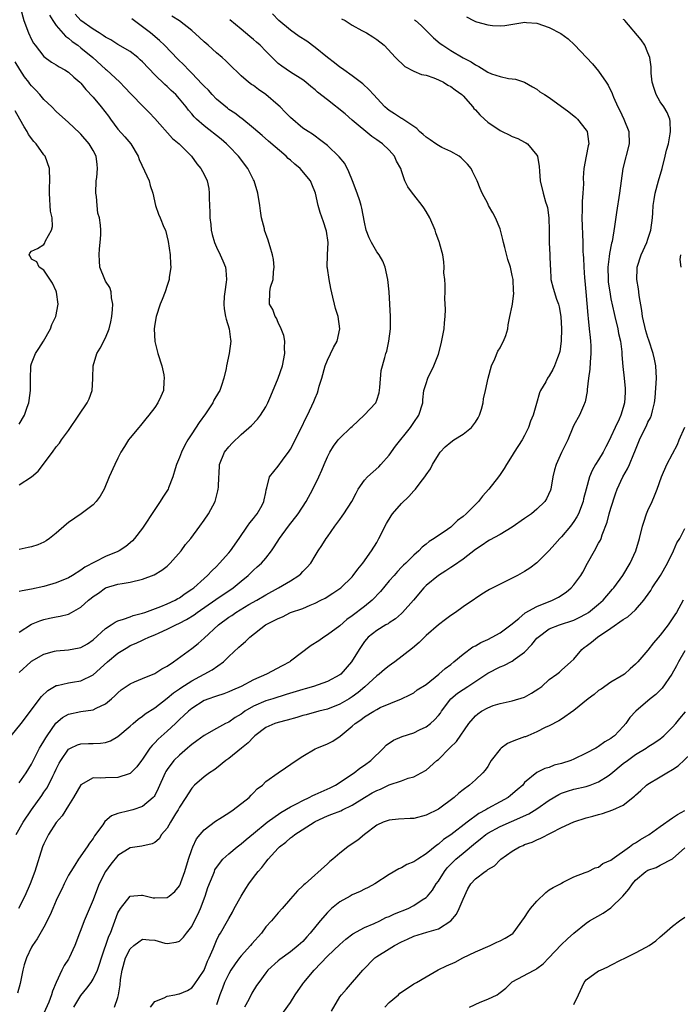
# Model space of a CAD drawing. Units: inches. Extents: x 2601000 to 2604000, y 1509000 to 1512000.
# Drawn here: x 2601397 to 2601504, y 1510135 to 1510295 of the extents above; entities that cross this region are included whole.
import ezdxf

# ---------------------------------------------------------------- set-up
doc = ezdxf.new("R2010")
doc.units = ezdxf.units.IN
doc.header["$MEASUREMENT"] = 0
doc.layers.add('LD26011509_2ft', color=254, linetype='Continuous')

msp = doc.modelspace()

# ---------------------------------------------------------------- linework, layer by layer
at = {"layer": 'LD26011509_2ft'}
for points, elevation in [([(2601396.5, 1510163), (2601397.67, 1510165), (2601399.02, 1510167), (2601400.67, 1510169.33), (2601401, 1510169.83), (2601401.49, 1510170.51), (2601401.76, 1510171), (2601402.45, 1510172.45), (2601402.74, 1510173), (2601403, 1510173.6), (2601403.46, 1510174.54), (2601403.73, 1510175), (2601405, 1510176.83), (2601405.3, 1510177), (2601406.45, 1510177.55), (2601407, 1510177.7), (2601408.25, 1510177.75), (2601409, 1510177.75), (2601410.21, 1510177.79), (2601411, 1510177.93), (2601411.83, 1510178.17), (2601413, 1510178.86), (2601415, 1510180.57), (2601415.48, 1510181), (2601416.31, 1510181.69), (2601417, 1510182.16), (2601417.45, 1510182.55), (2601419, 1510183.53), (2601421, 1510185.08), (2601422.05, 1510185.95), (2601423, 1510186.59), (2601423.23, 1510186.76), (2601425, 1510187.93), (2601428.28, 1510189.72), (2601430.12, 1510191), (2601431, 1510191.84), (2601432.65, 1510193.35), (2601433, 1510193.72), (2601433.72, 1510194.28), (2601434.43, 1510195), (2601436.98, 1510197), (2601439, 1510198.04), (2601439.7, 1510198.3), (2601441, 1510198.98), (2601443, 1510199.67), (2601444.19, 1510200.19), (2601445, 1510200.51), (2601445.95, 1510201), (2601446.66, 1510201.34), (2601447.89, 1510202.11), (2601449.17, 1510203), (2601451, 1510204.79), (2601451.2, 1510205), (2601451.96, 1510206.04), (2601452.76, 1510207), (2601454.14, 1510209), (2601455, 1510210.36), (2601455.36, 1510211), (2601456.59, 1510213.41), (2601457.33, 1510214.67), (2601457.57, 1510215), (2601459, 1510216.67), (2601460.19, 1510217.81), (2601461, 1510218.72), (2601461.15, 1510218.85), (2601461.27, 1510219), (2601462.04, 1510220.04), (2601462.78, 1510221), (2601463, 1510221.35), (2601463.71, 1510222.29), (2601464.03, 1510223), (2601465, 1510224.58), (2601465.27, 1510225), (2601466.12, 1510225.88), (2601467, 1510226.64), (2601467.52, 1510227), (2601469, 1510227.94), (2601470.35, 1510229), (2601471, 1510229.88), (2601471.45, 1510230.55), (2601471.66, 1510231), (2601471.99, 1510231.99), (2601472.29, 1510233), (2601472.33, 1510233.67), (2601472.66, 1510235), (2601473.08, 1510237), (2601473.63, 1510239), (2601474.16, 1510240.16), (2601474.64, 1510241.36), (2601475, 1510241.93), (2601475.35, 1510242.65), (2601475.58, 1510243), (2601475.92, 1510243.92), (2601476.26, 1510245), (2601476.35, 1510245.65), (2601476.62, 1510247), (2601477, 1510248.74), (2601477.04, 1510249), (2601477.23, 1510250.77), (2601477.19, 1510251.19), (2601477.11, 1510253), (2601477, 1510253.65), (2601476.68, 1510255), (2601476.26, 1510256.26), (2601475.8, 1510258.2), (2601475.58, 1510259), (2601475.48, 1510259.48), (2601475.07, 1510261), (2601475, 1510261.22), (2601474.27, 1510263), (2601473.84, 1510263.84), (2601473.16, 1510265), (2601473, 1510265.33), (2601472.12, 1510267), (2601471.78, 1510267.78), (2601471.32, 1510269), (2601470.53, 1510270.53), (2601470.33, 1510271), (2601469.71, 1510271.71), (2601469, 1510272.43), (2601468.72, 1510272.72), (2601468.37, 1510273), (2601467, 1510273.78), (2601465.56, 1510274.44), (2601465, 1510274.72), (2601464.59, 1510275), (2601463.68, 1510275.68), (2601463, 1510276.09), (2601462.53, 1510276.53), (2601461.96, 1510277), (2601461.5, 1510277.5), (2601461, 1510277.8), (2601459.23, 1510279), (2601459.1, 1510279.1), (2601459, 1510279.14), (2601457.9, 1510279.9), (2601457, 1510280.43), (2601456.68, 1510280.68), (2601456.33, 1510281), (2601454.46, 1510283), (2601453.79, 1510283.79), (2601452.73, 1510284.73), (2601451, 1510286.05), (2601449.64, 1510287), (2601449.28, 1510287.28), (2601449, 1510287.46), (2601448.15, 1510288.15), (2601447, 1510289), (2601445, 1510290.66), (2601443.67, 1510291.67), (2601442.42, 1510292.42), (2601441, 1510293.44), (2601439.13, 1510295), (2601438.09, 1510296.09)], 8302), ([(2601397.23, 1510297), (2601397.75, 1510295), (2601398.5, 1510293), (2601399, 1510291.92), (2601399.33, 1510291.33), (2601399.57, 1510291), (2601401, 1510289.19), (2601402.25, 1510288.25), (2601403, 1510287.81), (2601403.49, 1510287.49), (2601404.42, 1510287), (2601405, 1510286.63), (2601405.85, 1510285.85), (2601406.84, 1510285), (2601407, 1510284.85), (2601407.83, 1510283.83), (2601409, 1510282.57), (2601410.31, 1510281), (2601411.48, 1510279.48), (2601411.82, 1510279), (2601413, 1510277.41), (2601414.14, 1510276.14), (2601415.1, 1510275), (2601416.31, 1510273), (2601416.47, 1510272.47), (2601417.34, 1510270.66), (2601418.08, 1510269), (2601418.27, 1510268.27), (2601418.7, 1510267), (2601419.12, 1510265), (2601419.62, 1510263.62), (2601419.86, 1510263), (2601420.48, 1510261.52), (2601420.72, 1510261), (2601421.19, 1510259.19), (2601421.49, 1510257), (2601421.52, 1510255.52), (2601421.58, 1510255), (2601421.32, 1510253.32), (2601421.31, 1510253), (2601421, 1510252.01), (2601420.66, 1510251), (2601420.21, 1510249.79), (2601419.87, 1510249), (2601419.21, 1510247), (2601419, 1510245.79), (2601418.9, 1510245), (2601419, 1510242.94), (2601419.49, 1510241), (2601420.12, 1510239), (2601420.44, 1510237.56), (2601420.54, 1510237), (2601420.47, 1510236.47), (2601420.41, 1510235), (2601419.99, 1510234.01), (2601419.51, 1510233), (2601419, 1510232.26), (2601418.05, 1510231), (2601417.57, 1510230.43), (2601416.69, 1510229.31), (2601416.4, 1510229), (2601415, 1510227.35), (2601414.74, 1510227), (2601414.06, 1510225.94), (2601413.51, 1510225), (2601413, 1510224.04), (2601412.5, 1510223), (2601411.62, 1510221), (2601410.76, 1510219), (2601410.13, 1510217.87), (2601409.51, 1510217), (2601409, 1510216.47), (2601407.07, 1510215), (2601405, 1510213.59), (2601404.67, 1510213.33), (2601403, 1510211.84), (2601401.91, 1510211), (2601401.36, 1510210.64), (2601401, 1510210.42), (2601400.01, 1510209.99), (2601399, 1510209.64), (2601398.48, 1510209.52), (2601397, 1510209.24)], 8290), ([(2601397, 1510195.81), (2601399, 1510197.08), (2601400.35, 1510197.65), (2601401, 1510197.88), (2601401.94, 1510198.06), (2601403, 1510198.29), (2601403.62, 1510198.38), (2601405, 1510198.73), (2601405.51, 1510199), (2601407, 1510199.86), (2601408.26, 1510201), (2601408.68, 1510201.32), (2601409, 1510201.6), (2601409.85, 1510202.15), (2601411, 1510202.98), (2601413, 1510203.57), (2601413.71, 1510203.71), (2601415, 1510203.92), (2601417, 1510204.4), (2601418.91, 1510205.09), (2601420.16, 1510205.84), (2601421, 1510206.52), (2601421.51, 1510207), (2601423.26, 1510209), (2601423.99, 1510210.01), (2601424.83, 1510211), (2601426.31, 1510213), (2601427, 1510213.95), (2601427.71, 1510215), (2601428.78, 1510217), (2601429.25, 1510218.75), (2601429.3, 1510219), (2601429.32, 1510219.32), (2601429.38, 1510221), (2601429.43, 1510221.43), (2601429.5, 1510223), (2601430.33, 1510225), (2601431, 1510225.87), (2601431.53, 1510226.46), (2601433, 1510227.88), (2601434.69, 1510229.31), (2601435.65, 1510230.35), (2601436.13, 1510231), (2601437, 1510232.34), (2601437.33, 1510233), (2601437.84, 1510234.16), (2601439.01, 1510237), (2601439.72, 1510239), (2601440.12, 1510241), (2601440.06, 1510241.94), (2601440.07, 1510243), (2601439.91, 1510243.91), (2601439.5, 1510245), (2601439, 1510246.05), (2601438.72, 1510246.72), (2601438.53, 1510247), (2601438.16, 1510248.16), (2601437.63, 1510249), (2601437.64, 1510251), (2601437.79, 1510251.79), (2601438.22, 1510253), (2601438.27, 1510254.27), (2601438.37, 1510255), (2601438.24, 1510256.24), (2601438.11, 1510257), (2601437.7, 1510258.3), (2601437.52, 1510259), (2601437.37, 1510259.37), (2601436.82, 1510261), (2601436.77, 1510261.23), (2601436.32, 1510263), (2601436.13, 1510264.13), (2601436.04, 1510265), (2601435.72, 1510267), (2601435.1, 1510269), (2601435, 1510269.17), (2601434.1, 1510271), (2601432.6, 1510273), (2601431, 1510274.64), (2601430.62, 1510275), (2601429.75, 1510275.75), (2601427, 1510277.95), (2601425.77, 1510279), (2601425.37, 1510279.37), (2601425, 1510279.86), (2601424.47, 1510280.47), (2601424.08, 1510281), (2601423, 1510282.32), (2601422.41, 1510283), (2601421.66, 1510283.66), (2601421, 1510284.29), (2601420.62, 1510284.62), (2601419, 1510286.19), (2601417, 1510288.31), (2601416.65, 1510288.65), (2601416.24, 1510289), (2601415, 1510289.97), (2601413, 1510291.14), (2601411.86, 1510291.86), (2601411, 1510292.3), (2601410.61, 1510292.61), (2601409.96, 1510293), (2601409, 1510293.6), (2601407, 1510295), (2601406.06, 1510296.06)], 8294), ([(2601401.91, 1510295.91), (2601402.43, 1510295), (2601403, 1510294.19), (2601404.49, 1510292.49), (2601405, 1510292.15), (2601405.6, 1510291.6), (2601406.49, 1510291), (2601407, 1510290.61), (2601408.92, 1510289), (2601411, 1510287.13), (2601411.17, 1510287), (2601413.31, 1510285), (2601414.14, 1510284.14), (2601415.1, 1510283.1), (2601417.19, 1510281), (2601418.08, 1510280.08), (2601419, 1510279.15), (2601421.89, 1510275.89), (2601422.95, 1510275), (2601424.96, 1510273), (2601425.79, 1510271.79), (2601426.48, 1510271), (2601427, 1510270.02), (2601427.48, 1510269), (2601427.77, 1510267.77), (2601427.84, 1510267), (2601427.81, 1510266.18), (2601427.89, 1510265), (2601427.93, 1510263.93), (2601427.95, 1510263), (2601428.08, 1510261.92), (2601428.16, 1510261), (2601428.31, 1510260.31), (2601428.67, 1510259), (2601429, 1510258.24), (2601429.6, 1510257), (2601430.02, 1510256.02), (2601430.47, 1510255), (2601430.53, 1510254.53), (2601430.64, 1510253), (2601430.6, 1510252.6), (2601430.34, 1510251), (2601430.27, 1510250.27), (2601430.19, 1510249), (2601430.23, 1510248.23), (2601430.49, 1510247), (2601430.55, 1510246.55), (2601431.08, 1510245), (2601431.27, 1510243.27), (2601431.33, 1510243), (2601431.04, 1510241), (2601430.62, 1510239), (2601430.55, 1510238.55), (2601430.21, 1510237), (2601429.82, 1510235.82), (2601429.53, 1510235), (2601429.32, 1510234.68), (2601428.58, 1510233.42), (2601428.39, 1510233), (2601427.22, 1510231.22), (2601426.21, 1510229.79), (2601425, 1510227.99), (2601424.36, 1510227), (2601423.87, 1510226.13), (2601423.32, 1510225), (2601423, 1510224.12), (2601422.54, 1510223), (2601422.31, 1510222.31), (2601421.93, 1510221), (2601421.22, 1510219.22), (2601421.15, 1510219), (2601420.29, 1510217.71), (2601419.87, 1510217), (2601419, 1510215.72), (2601417, 1510212.68), (2601415.71, 1510211), (2601415.37, 1510210.63), (2601414.28, 1510209.72), (2601413.24, 1510209), (2601413, 1510208.89), (2601411, 1510208.08), (2601407.65, 1510206.35), (2601407, 1510205.87), (2601405.63, 1510205), (2601405, 1510204.63), (2601403, 1510203.79), (2601401, 1510203.24), (2601399, 1510202.8), (2601397.48, 1510202.52), (2601397, 1510202.38)], 8292), ([(2601395.72, 1510179), (2601397.34, 1510181), (2601400.63, 1510185.37), (2601401.63, 1510186.37), (2601403, 1510187.16), (2601403.18, 1510187.18), (2601405, 1510187.59), (2601405.67, 1510187.67), (2601407, 1510187.9), (2601409, 1510188.89), (2601411.35, 1510191), (2601413, 1510192.4), (2601414.6, 1510193.4), (2601415, 1510193.63), (2601415.97, 1510194.03), (2601417, 1510194.51), (2601417.35, 1510194.65), (2601418.03, 1510195), (2601419, 1510195.38), (2601419.71, 1510195.71), (2601421, 1510196.29), (2601422.39, 1510197), (2601423, 1510197.28), (2601424.15, 1510197.85), (2601425.38, 1510198.62), (2601425.88, 1510199), (2601428.9, 1510201.1), (2601431.72, 1510203), (2601433, 1510204.09), (2601434.13, 1510205), (2601435, 1510205.85), (2601435.62, 1510206.38), (2601436.31, 1510207), (2601437, 1510207.82), (2601437.93, 1510209), (2601438.37, 1510209.63), (2601439.23, 1510211), (2601440.69, 1510213), (2601442.25, 1510215), (2601443.56, 1510217), (2601444.62, 1510219), (2601445.63, 1510221), (2601446.09, 1510222.09), (2601446.5, 1510223), (2601447, 1510224.23), (2601447.37, 1510225), (2601448, 1510226), (2601448.74, 1510227), (2601449, 1510227.29), (2601450.82, 1510229), (2601451, 1510229.19), (2601452.96, 1510231), (2601454.83, 1510233), (2601455, 1510233.42), (2601455.38, 1510234.62), (2601455.51, 1510235.51), (2601455.74, 1510238.26), (2601456.34, 1510240.34), (2601456.5, 1510241), (2601456.62, 1510241.37), (2601456.98, 1510243), (2601457.21, 1510245), (2601457.22, 1510247), (2601457.13, 1510249), (2601457.03, 1510251), (2601456.82, 1510253), (2601456.38, 1510255), (2601455.97, 1510255.97), (2601455.39, 1510257), (2601455, 1510257.49), (2601454.13, 1510259), (2601453.76, 1510259.76), (2601453.3, 1510261), (2601453, 1510262.29), (2601452.56, 1510264.56), (2601452.47, 1510265), (2601452.24, 1510265.76), (2601451.84, 1510267), (2601451.09, 1510269), (2601450.49, 1510270.49), (2601449.82, 1510271.82), (2601448.91, 1510272.91), (2601447, 1510274.75), (2601445.74, 1510275.74), (2601445, 1510276.26), (2601444.58, 1510276.58), (2601443.88, 1510277), (2601443, 1510277.55), (2601441, 1510279.27), (2601440.16, 1510280.16), (2601439.33, 1510281), (2601439, 1510281.3), (2601437.03, 1510283), (2601435.8, 1510283.8), (2601435, 1510284.45), (2601434.66, 1510284.66), (2601434.2, 1510285), (2601433, 1510286.07), (2601431, 1510287.98), (2601430.5, 1510288.5), (2601429.93, 1510289), (2601429, 1510289.79), (2601427.65, 1510291), (2601427, 1510291.56), (2601426.26, 1510292.26), (2601425, 1510293.4), (2601422.99, 1510294.99), (2601421.74, 1510295.74)], 8298), ([(2601461.15, 1510295.15), (2601461.3, 1510295), (2601462.21, 1510294.21), (2601464.19, 1510292.19), (2601465.3, 1510291.3), (2601465.72, 1510291), (2601467, 1510290.17), (2601469, 1510288.99), (2601470.31, 1510288.31), (2601471, 1510287.81), (2601471.58, 1510287.58), (2601472.45, 1510287), (2601473, 1510286.66), (2601473.62, 1510286.38), (2601475, 1510285.92), (2601476.38, 1510285.62), (2601477, 1510285.58), (2601477.49, 1510285.49), (2601479, 1510285.04), (2601480.25, 1510284.25), (2601481, 1510283.86), (2601481.47, 1510283.47), (2601482.2, 1510283), (2601483, 1510282.52), (2601486.18, 1510280.18), (2601487.29, 1510279.29), (2601487.58, 1510279), (2601489, 1510277.25), (2601489.15, 1510277), (2601489.37, 1510275.37), (2601489.4, 1510275), (2601489.31, 1510274.69), (2601488.98, 1510273.02), (2601488.61, 1510271), (2601488.51, 1510269.49), (2601488.54, 1510268.54), (2601488.45, 1510267), (2601488.33, 1510265.67), (2601488.31, 1510264.31), (2601488.27, 1510263), (2601488.43, 1510259), (2601488.45, 1510257.55), (2601488.49, 1510257), (2601488.53, 1510256.53), (2601488.58, 1510255), (2601488.71, 1510253.29), (2601488.78, 1510252.78), (2601488.93, 1510251), (2601489.23, 1510247.23), (2601489.31, 1510246.69), (2601489.49, 1510245), (2601489.61, 1510243.61), (2601489.7, 1510243), (2601489.73, 1510242.27), (2601489.74, 1510241), (2601489.61, 1510239.61), (2601489.56, 1510238.44), (2601489.36, 1510237), (2601489.15, 1510235.15), (2601489.15, 1510234.85), (2601488.83, 1510233.17), (2601488.52, 1510232.52), (2601487.87, 1510231), (2601487, 1510229.37), (2601486.82, 1510229), (2601486, 1510227), (2601485.66, 1510226.34), (2601485, 1510224.95), (2601484.12, 1510223), (2601483.86, 1510222.14), (2601483.59, 1510221), (2601483.22, 1510219), (2601483.17, 1510218.83), (2601482.55, 1510217.45), (2601482.26, 1510217), (2601481, 1510215.75), (2601480.09, 1510215), (2601479.44, 1510214.56), (2601479, 1510214.22), (2601477, 1510212.85), (2601475, 1510211.67), (2601473.28, 1510210.72), (2601473, 1510210.58), (2601472.08, 1510209.92), (2601471, 1510209.21), (2601469, 1510207.67), (2601467.44, 1510206.56), (2601467, 1510206.29), (2601466.23, 1510205.77), (2601465, 1510204.99), (2601463, 1510203.35), (2601462.63, 1510203), (2601460.99, 1510201.01), (2601459.17, 1510199), (2601459, 1510198.84), (2601458.02, 1510197.98), (2601457, 1510197.32), (2601456.83, 1510197.17), (2601456.49, 1510197), (2601455, 1510196.06), (2601453.62, 1510195), (2601453.32, 1510194.68), (2601453, 1510194.27), (2601452.5, 1510193.5), (2601452.14, 1510193), (2601450.92, 1510191), (2601449.17, 1510189), (2601449, 1510188.86), (2601447, 1510187.8), (2601444.75, 1510187), (2601443.39, 1510186.61), (2601443, 1510186.52), (2601440.33, 1510185.67), (2601438.14, 1510185), (2601437, 1510184.67), (2601435, 1510183.82), (2601433.63, 1510183), (2601433.26, 1510182.74), (2601433, 1510182.53), (2601432.04, 1510181.96), (2601431, 1510181.23), (2601430.49, 1510181), (2601429, 1510180.19), (2601427, 1510179.04), (2601425.84, 1510178.16), (2601425, 1510177.57), (2601424.7, 1510177.3), (2601424.32, 1510177), (2601423, 1510175.88), (2601422.11, 1510175), (2601421, 1510173.53), (2601420.79, 1510173.21), (2601420.69, 1510173), (2601419.57, 1510170.43), (2601419, 1510169.34), (2601418.87, 1510169.13), (2601418.75, 1510169), (2601417, 1510167.52), (2601415.44, 1510167), (2601414.81, 1510166.81), (2601413, 1510166.39), (2601411.99, 1510166.01), (2601410.91, 1510165.09), (2601410.55, 1510164.55), (2601409.23, 1510162.77), (2601409, 1510162.36), (2601408.4, 1510161.6), (2601408.02, 1510161), (2601406.63, 1510159), (2601406.03, 1510158.03), (2601405.36, 1510157), (2601405, 1510156.37), (2601404.3, 1510155), (2601403.9, 1510154.1), (2601403.33, 1510153), (2601403, 1510152.3), (2601402.44, 1510151), (2601402.03, 1510149.97), (2601401, 1510147.98), (2601399.92, 1510146.08), (2601399.17, 1510145), (2601399, 1510144.69), (2601398.16, 1510143), (2601397.83, 1510141.83), (2601397.58, 1510141), (2601397.16, 1510138.84), (2601396.73, 1510137.27)], 8306), ([(2601449.31, 1510295.31), (2601449.9, 1510295), (2601451, 1510294.28), (2601452.59, 1510293.41), (2601453.1, 1510293.1), (2601453.34, 1510293), (2601454.35, 1510292.35), (2601455, 1510291.91), (2601456.21, 1510291), (2601458.03, 1510289), (2601459.55, 1510287.55), (2601461, 1510286.81), (2601462.24, 1510286.24), (2601463, 1510286.13), (2601464.27, 1510285.73), (2601465, 1510285.42), (2601465.85, 1510285), (2601466.55, 1510284.55), (2601467, 1510284.34), (2601467.75, 1510283.75), (2601468.82, 1510283), (2601469, 1510282.81), (2601470.6, 1510281), (2601470.76, 1510280.76), (2601471, 1510280.53), (2601471.71, 1510279.71), (2601472.48, 1510279), (2601473, 1510278.55), (2601475, 1510277.18), (2601475.36, 1510277), (2601476.48, 1510276.48), (2601477, 1510276.21), (2601477.88, 1510275.88), (2601479, 1510275.27), (2601479.19, 1510275.19), (2601479.45, 1510275), (2601481, 1510273.18), (2601481.09, 1510273), (2601481.33, 1510271.33), (2601481.41, 1510270.59), (2601481.49, 1510269), (2601481.99, 1510267), (2601482.37, 1510265.63), (2601482.59, 1510265), (2601482.68, 1510264.68), (2601482.91, 1510263), (2601482.95, 1510260.95), (2601482.96, 1510259), (2601483.07, 1510257), (2601483.13, 1510255.13), (2601483.17, 1510254.83), (2601483.27, 1510253), (2601483.6, 1510251.6), (2601484.19, 1510249.81), (2601484.49, 1510249), (2601484.6, 1510248.6), (2601484.86, 1510247), (2601484.97, 1510245), (2601484.93, 1510243), (2601484.69, 1510241.31), (2601484.6, 1510241), (2601484.32, 1510240.32), (2601483.85, 1510239), (2601483.58, 1510238.42), (2601483, 1510237.39), (2601482.71, 1510237), (2601482.41, 1510236.41), (2601481.59, 1510235), (2601481.39, 1510234.61), (2601480.91, 1510232.91), (2601480.36, 1510231), (2601479.97, 1510230.03), (2601479.64, 1510229), (2601479, 1510227.7), (2601478.6, 1510227), (2601477.31, 1510225), (2601477, 1510224.44), (2601476.03, 1510223), (2601475.66, 1510222.34), (2601475, 1510221.37), (2601474.73, 1510221), (2601473.2, 1510219), (2601472.15, 1510217.85), (2601471.52, 1510217), (2601471, 1510216.52), (2601469.49, 1510215), (2601469, 1510214.58), (2601468.1, 1510213.9), (2601467.18, 1510213), (2601467, 1510212.85), (2601466.47, 1510212.47), (2601464.32, 1510211), (2601463.49, 1510210.51), (2601463, 1510210.07), (2601462.38, 1510209.62), (2601461.82, 1510209), (2601461, 1510208.32), (2601459.73, 1510207), (2601459.34, 1510206.66), (2601459, 1510206.33), (2601458.36, 1510205.64), (2601457.81, 1510205), (2601457, 1510204.12), (2601455.6, 1510202.4), (2601454.24, 1510201), (2601453, 1510199.96), (2601451, 1510198.43), (2601450.15, 1510197.85), (2601449, 1510196.86), (2601447, 1510195.36), (2601446.41, 1510195), (2601445.6, 1510194.4), (2601444.37, 1510193.63), (2601441, 1510191.08), (2601440.89, 1510191), (2601439.67, 1510190.33), (2601437.1, 1510189), (2601435, 1510188.07), (2601433, 1510187), (2601431.6, 1510186.4), (2601431, 1510186.12), (2601430.19, 1510185.81), (2601429, 1510185.45), (2601428.68, 1510185.32), (2601427.76, 1510185), (2601427, 1510184.7), (2601425, 1510183.45), (2601424.46, 1510183), (2601423.72, 1510182.28), (2601423, 1510181.64), (2601422.34, 1510181), (2601421, 1510179.75), (2601419.56, 1510178.44), (2601419, 1510177.86), (2601418.55, 1510177.45), (2601418.21, 1510177), (2601417, 1510175.23), (2601416.82, 1510175), (2601416.06, 1510173.94), (2601415, 1510172.88), (2601414.84, 1510172.84), (2601413, 1510172.21), (2601411, 1510172.2), (2601410.13, 1510172.13), (2601409, 1510172.17), (2601407, 1510171.06), (2601405.8, 1510169), (2601405, 1510167.68), (2601403.97, 1510166.03), (2601403, 1510164.92), (2601401.74, 1510163), (2601401, 1510161.49), (2601400.79, 1510161), (2601399.52, 1510157), (2601398.79, 1510155), (2601397.9, 1510153), (2601396.86, 1510151)], 8304), ([(2601397, 1510189.29), (2601398.89, 1510191), (2601399, 1510191.08), (2601401, 1510192.24), (2601402.71, 1510192.71), (2601403, 1510192.8), (2601405, 1510192.94), (2601406.75, 1510193.25), (2601407, 1510193.32), (2601408.06, 1510193.94), (2601409, 1510194.58), (2601411, 1510196.38), (2601411.92, 1510197), (2601412.55, 1510197.45), (2601413, 1510197.64), (2601413.9, 1510197.9), (2601415, 1510198.32), (2601415.51, 1510198.49), (2601417, 1510198.87), (2601417.39, 1510199), (2601419.95, 1510199.95), (2601421, 1510200.4), (2601422.29, 1510201), (2601422.74, 1510201.26), (2601423, 1510201.39), (2601423.93, 1510202.07), (2601425, 1510202.76), (2601425.33, 1510203), (2601427, 1510204.52), (2601427.56, 1510205), (2601428.23, 1510205.77), (2601429, 1510206.48), (2601429.5, 1510207), (2601431, 1510208.68), (2601431.27, 1510209), (2601432.69, 1510211), (2601434.06, 1510213), (2601434.44, 1510213.56), (2601435, 1510214.23), (2601435.33, 1510214.67), (2601435.61, 1510215), (2601436.4, 1510216.4), (2601436.71, 1510217), (2601436.73, 1510217.27), (2601437, 1510218.46), (2601437.08, 1510218.92), (2601437.2, 1510219.2), (2601437.6, 1510221), (2601439, 1510222.73), (2601439.69, 1510223.69), (2601440.81, 1510225.19), (2601441, 1510225.51), (2601442.8, 1510229), (2601443.5, 1510230.5), (2601443.79, 1510231), (2601444.79, 1510233.21), (2601445, 1510233.74), (2601445.39, 1510234.61), (2601445.51, 1510235), (2601445.69, 1510235.69), (2601446.12, 1510237), (2601446.66, 1510239), (2601447, 1510239.91), (2601448, 1510242), (2601448.56, 1510243), (2601449.02, 1510245), (2601448.72, 1510247), (2601448.32, 1510248.32), (2601448.13, 1510249), (2601447.88, 1510250.12), (2601447.53, 1510251.53), (2601447.26, 1510253), (2601447, 1510254.86), (2601446.98, 1510255), (2601447.02, 1510257), (2601447.1, 1510259), (2601446.85, 1510260.85), (2601446.82, 1510261), (2601446.37, 1510262.37), (2601445.85, 1510263.85), (2601445.52, 1510265), (2601445.07, 1510267), (2601444.47, 1510268.47), (2601444.27, 1510269), (2601442.56, 1510271), (2601441.72, 1510271.72), (2601441, 1510272.39), (2601440.66, 1510272.66), (2601440.32, 1510273), (2601437.44, 1510275.44), (2601436.39, 1510276.39), (2601435, 1510277.57), (2601433.1, 1510279.1), (2601433, 1510279.17), (2601431.97, 1510279.97), (2601431, 1510280.6), (2601430.78, 1510280.78), (2601429, 1510282.28), (2601428.3, 1510283), (2601427.7, 1510283.7), (2601427, 1510284.37), (2601426.7, 1510284.7), (2601425, 1510286.46), (2601424.44, 1510287), (2601423.75, 1510287.75), (2601422.73, 1510288.73), (2601420.55, 1510291), (2601419.76, 1510291.76), (2601418.29, 1510293), (2601417, 1510293.99), (2601415.28, 1510295.28)], 8296), ([(2601397, 1510171.37), (2601398.11, 1510173), (2601399, 1510174.39), (2601400.31, 1510177), (2601400.55, 1510177.45), (2601401, 1510178.12), (2601401.31, 1510178.69), (2601401.51, 1510179), (2601402.95, 1510181.05), (2601404.03, 1510181.97), (2601405, 1510182.53), (2601407, 1510182.92), (2601409, 1510183.22), (2601409.48, 1510183.48), (2601411, 1510184.19), (2601411.99, 1510185), (2601412.53, 1510185.47), (2601413, 1510185.96), (2601413.55, 1510186.45), (2601415, 1510187.45), (2601415.73, 1510187.73), (2601417, 1510188.28), (2601419, 1510189.1), (2601420.15, 1510189.85), (2601421, 1510190.3), (2601422.03, 1510191), (2601425, 1510193.16), (2601426.02, 1510193.98), (2601427, 1510194.84), (2601429.34, 1510197), (2601431, 1510198.23), (2601431.47, 1510198.53), (2601432.15, 1510199), (2601434.27, 1510200.27), (2601435.53, 1510201), (2601437, 1510201.88), (2601439.08, 1510203), (2601441, 1510204.14), (2601442.39, 1510205), (2601442.71, 1510205.29), (2601443, 1510205.63), (2601443.68, 1510206.32), (2601444.3, 1510207), (2601445, 1510208.19), (2601445.51, 1510209), (2601446.11, 1510209.89), (2601446.8, 1510211), (2601447, 1510211.26), (2601448.19, 1510213), (2601448.55, 1510213.45), (2601449, 1510214.09), (2601449.39, 1510214.61), (2601449.67, 1510215), (2601450.96, 1510217), (2601451.64, 1510218.36), (2601451.99, 1510219), (2601453, 1510220.45), (2601453.5, 1510221), (2601455.35, 1510222.65), (2601455.66, 1510223), (2601457, 1510224.53), (2601458.04, 1510225.96), (2601460.46, 1510229), (2601461, 1510229.82), (2601461.85, 1510231), (2601462.46, 1510233), (2601462.49, 1510233.51), (2601462.66, 1510235), (2601463, 1510236.14), (2601463.3, 1510237), (2601464.28, 1510239), (2601465, 1510240.9), (2601465.44, 1510242.56), (2601465.95, 1510245), (2601466.02, 1510245.99), (2601466.12, 1510247), (2601466.14, 1510248.14), (2601466.07, 1510249.93), (2601466.09, 1510251), (2601466.13, 1510252.13), (2601466.05, 1510253), (2601465.9, 1510254.1), (2601465.93, 1510255), (2601465.88, 1510255.88), (2601465.7, 1510257), (2601465.26, 1510258.74), (2601465.18, 1510259), (2601465.12, 1510259.12), (2601464.59, 1510260.59), (2601464.47, 1510261), (2601463.6, 1510263), (2601463, 1510264.03), (2601462.62, 1510264.62), (2601462.36, 1510265), (2601461, 1510266.75), (2601460.78, 1510267), (2601460.04, 1510268.04), (2601459.54, 1510269), (2601459, 1510270.62), (2601458.89, 1510271), (2601458.22, 1510272.22), (2601457.9, 1510273), (2601457, 1510273.97), (2601455.95, 1510275), (2601455.38, 1510275.38), (2601455, 1510275.69), (2601454.23, 1510276.23), (2601451, 1510278.87), (2601449.87, 1510279.87), (2601447, 1510282.16), (2601445.4, 1510283.4), (2601445, 1510283.78), (2601444.31, 1510284.31), (2601443.49, 1510285), (2601443, 1510285.39), (2601441, 1510286.65), (2601439.6, 1510287.6), (2601439, 1510288.05), (2601438.06, 1510289), (2601437, 1510290.03), (2601436.07, 1510291), (2601435.51, 1510291.51), (2601435, 1510291.94), (2601434.41, 1510292.41), (2601433, 1510293.63), (2601431.15, 1510295.15)], 8300), ([(2601469.59, 1510295.59), (2601470.7, 1510295), (2601471, 1510294.87), (2601471.18, 1510294.82), (2601473, 1510294.33), (2601473.77, 1510294.23), (2601475, 1510294.16), (2601475.8, 1510294.2), (2601478.72, 1510294.72), (2601479, 1510294.75), (2601479.29, 1510294.71), (2601481, 1510294.56), (2601483, 1510293.86), (2601484.89, 1510292.89), (2601486.04, 1510292.04), (2601487.08, 1510291.08), (2601490, 1510288), (2601491, 1510286.82), (2601492.21, 1510285), (2601492.54, 1510284.54), (2601493.19, 1510283.19), (2601493.25, 1510283), (2601493.43, 1510282.57), (2601494.13, 1510281), (2601494.43, 1510280.43), (2601495.11, 1510279), (2601495.88, 1510277), (2601495.93, 1510275), (2601494.93, 1510271), (2601494.64, 1510269), (2601494.37, 1510267), (2601493.9, 1510263.9), (2601493.59, 1510261.59), (2601493.17, 1510259.17), (2601493.1, 1510258.9), (2601492.76, 1510257.24), (2601492.72, 1510256.72), (2601492.5, 1510255), (2601492.53, 1510253), (2601492.57, 1510252.57), (2601492.8, 1510251), (2601493, 1510249.87), (2601493.5, 1510247.5), (2601493.61, 1510247), (2601494.1, 1510245), (2601494.25, 1510244.25), (2601494.54, 1510243), (2601494.74, 1510241.26), (2601494.77, 1510240.77), (2601494.91, 1510238.91), (2601495.15, 1510237), (2601495.32, 1510235.32), (2601495.33, 1510235), (2601495.3, 1510234.7), (2601495.22, 1510233), (2601495, 1510232.23), (2601494.61, 1510231), (2601494.33, 1510230.33), (2601493.7, 1510229), (2601493, 1510227.47), (2601492.76, 1510227), (2601492.15, 1510225.85), (2601491.72, 1510225), (2601491, 1510223.78), (2601490.51, 1510223), (2601489.96, 1510222.04), (2601489.52, 1510221), (2601488.96, 1510219), (2601488.57, 1510217.43), (2601488.47, 1510217), (2601487.72, 1510215), (2601487.49, 1510214.51), (2601487, 1510213.74), (2601486.44, 1510213), (2601485, 1510211.27), (2601484.69, 1510211), (2601483.91, 1510210.09), (2601482.95, 1510209.05), (2601481, 1510207.06), (2601479.83, 1510206.17), (2601479, 1510205.66), (2601477.83, 1510205), (2601476.11, 1510204.11), (2601473.27, 1510202.73), (2601473, 1510202.54), (2601472.04, 1510201.96), (2601471, 1510201.27), (2601470.85, 1510201.15), (2601469, 1510199.89), (2601467.78, 1510199), (2601467, 1510198.53), (2601466.14, 1510197.86), (2601465, 1510197.02), (2601463, 1510195.25), (2601462.74, 1510195), (2601461.88, 1510194.12), (2601460.79, 1510193.21), (2601457.95, 1510191), (2601457.4, 1510190.6), (2601457, 1510190.35), (2601456.24, 1510189.76), (2601455.37, 1510189), (2601455, 1510188.72), (2601453.05, 1510186.95), (2601451.97, 1510186.03), (2601451, 1510185.31), (2601450.52, 1510185), (2601449, 1510184.11), (2601447, 1510183.34), (2601445.6, 1510183), (2601443.58, 1510182.42), (2601443, 1510182.28), (2601442.05, 1510181.95), (2601440.48, 1510181.52), (2601439, 1510181.17), (2601438.47, 1510181), (2601437, 1510180.34), (2601435.24, 1510179), (2601435.12, 1510178.88), (2601435, 1510178.79), (2601434.13, 1510177.87), (2601433.04, 1510177), (2601431, 1510175.33), (2601430.53, 1510175), (2601429, 1510173.74), (2601428.57, 1510173.43), (2601427.89, 1510173), (2601427, 1510172.33), (2601425.46, 1510171), (2601425, 1510170.52), (2601424.4, 1510169.6), (2601424.05, 1510169), (2601423, 1510167.42), (2601422.77, 1510167), (2601422.36, 1510166.36), (2601421.52, 1510165), (2601421, 1510164.03), (2601420.11, 1510163), (2601419.7, 1510162.3), (2601419, 1510161.7), (2601418.55, 1510161.45), (2601416.89, 1510161.11), (2601415, 1510160.82), (2601413, 1510159.57), (2601411.85, 1510158.15), (2601411, 1510156.97), (2601409.98, 1510155), (2601409.69, 1510154.31), (2601409, 1510152.38), (2601407.56, 1510149), (2601407, 1510147.52), (2601406.78, 1510147), (2601406.05, 1510145), (2601405.12, 1510143), (2601405, 1510142.79), (2601404.28, 1510141.72), (2601403.89, 1510141), (2601403, 1510139), (2601402.4, 1510137.6), (2601402.26, 1510137), (2601401.79, 1510135.79), (2601401, 1510134)], 8308), ([(2601405.84, 1510135), (2601407, 1510136.85), (2601407.96, 1510138.04), (2601408.66, 1510139), (2601409, 1510139.54), (2601409.68, 1510141), (2601410.03, 1510141.97), (2601410.33, 1510143), (2601411.52, 1510146.48), (2601411.8, 1510147), (2601412.32, 1510148.32), (2601413, 1510150.28), (2601413.42, 1510151), (2601415, 1510153), (2601416.83, 1510153.17), (2601417, 1510153.17), (2601418.73, 1510152.73), (2601419, 1510152.7), (2601421, 1510152.77), (2601421.33, 1510153), (2601422.26, 1510153.74), (2601423, 1510154.66), (2601423.11, 1510154.89), (2601423.21, 1510155.21), (2601423.85, 1510157), (2601424.47, 1510159), (2601425, 1510160.56), (2601425.18, 1510161), (2601425.74, 1510162.26), (2601426.35, 1510163), (2601427, 1510163.73), (2601428.87, 1510165.13), (2601429.56, 1510165.56), (2601431, 1510166.5), (2601431.73, 1510167), (2601434.3, 1510169), (2601434.63, 1510169.37), (2601435, 1510169.73), (2601435.62, 1510170.38), (2601436.45, 1510171), (2601437, 1510171.56), (2601439, 1510172.99), (2601440.22, 1510173.78), (2601441.92, 1510175), (2601443, 1510175.71), (2601445, 1510176.86), (2601445.27, 1510177), (2601447, 1510177.68), (2601447.88, 1510178.12), (2601449.08, 1510178.92), (2601451, 1510180.54), (2601451.48, 1510181), (2601452.41, 1510181.59), (2601453, 1510182.07), (2601454.53, 1510183), (2601455, 1510183.28), (2601455.57, 1510183.57), (2601459, 1510184.98), (2601460.36, 1510185.64), (2601461, 1510185.99), (2601461.57, 1510186.43), (2601463, 1510187.34), (2601465.08, 1510189), (2601466.08, 1510189.92), (2601467, 1510190.58), (2601467.53, 1510191), (2601469, 1510192.24), (2601470.59, 1510193.41), (2601471, 1510193.61), (2601471.88, 1510194.12), (2601473, 1510194.63), (2601473.74, 1510195), (2601475, 1510195.72), (2601476.75, 1510197), (2601478.04, 1510198.04), (2601479.08, 1510198.92), (2601481, 1510199.99), (2601483.52, 1510201), (2601484.5, 1510201.5), (2601485.71, 1510202.29), (2601486.54, 1510203), (2601487, 1510203.49), (2601488.1, 1510205), (2601488.44, 1510205.56), (2601489.22, 1510207), (2601490.34, 1510209), (2601491, 1510210.22), (2601491.28, 1510210.72), (2601491.41, 1510211), (2601491.59, 1510211.59), (2601492.37, 1510213.63), (2601492.72, 1510215), (2601493, 1510215.93), (2601493.75, 1510218.25), (2601494, 1510219), (2601494.91, 1510221), (2601495.68, 1510222.32), (2601496.01, 1510223), (2601496.73, 1510224.73), (2601496.9, 1510225.1), (2601497, 1510225.39), (2601497.63, 1510227), (2601498.22, 1510228.22), (2601498.75, 1510229.25), (2601499, 1510229.87), (2601499.41, 1510230.59), (2601499.59, 1510231), (2601499.73, 1510231.73), (2601500.08, 1510233), (2601500.19, 1510233.81), (2601500.41, 1510237), (2601500.29, 1510239), (2601500.07, 1510240.07), (2601499.85, 1510241), (2601499.17, 1510243.17), (2601499, 1510243.6), (2601498.68, 1510244.68), (2601498.12, 1510247), (2601497.99, 1510247.99), (2601497.57, 1510250.43), (2601497.51, 1510251), (2601497.48, 1510251.48), (2601497.2, 1510253), (2601497.23, 1510254.77), (2601497.25, 1510255), (2601497.9, 1510257), (2601498.81, 1510259), (2601499, 1510259.53), (2601499.47, 1510261), (2601499.75, 1510263), (2601499.82, 1510263.82), (2601499.87, 1510265), (2601499.99, 1510266.01), (2601500.17, 1510267), (2601500.73, 1510269), (2601501.31, 1510271), (2601501.82, 1510273), (2601502.03, 1510273.97), (2601502.31, 1510275), (2601502.63, 1510276.63), (2601502.66, 1510277), (2601502.62, 1510278.62), (2601502.53, 1510279), (2601502.11, 1510280.11), (2601501.56, 1510281), (2601501, 1510281.82), (2601500.35, 1510283), (2601499.99, 1510283.99), (2601499.71, 1510285), (2601499.54, 1510286.46), (2601499.5, 1510287), (2601499.5, 1510287.5), (2601499.29, 1510289), (2601499, 1510289.76), (2601498.47, 1510291), (2601497.89, 1510291.89), (2601495.24, 1510295), (2601495.12, 1510295.12), (2601495, 1510295.2)], 8310), ([(2601397, 1510219.72), (2601399, 1510221.02), (2601400.07, 1510221.93), (2601402.41, 1510225), (2601403, 1510225.85), (2601403.52, 1510226.48), (2601403.87, 1510227), (2601405, 1510228.54), (2601406.68, 1510231), (2601408.02, 1510233), (2601408.33, 1510233.67), (2601408.82, 1510235), (2601408.92, 1510236.92), (2601408.94, 1510237.06), (2601409.02, 1510239), (2601409.61, 1510241), (2601410.12, 1510241.88), (2601411, 1510243.56), (2601411.58, 1510245), (2601411.87, 1510246.13), (2601412.02, 1510247), (2601412.14, 1510248.14), (2601412.18, 1510249), (2601411.95, 1510250.05), (2601411.91, 1510251), (2601411.7, 1510251.7), (2601411, 1510252.76), (2601410.88, 1510253), (2601410.09, 1510255), (2601410.01, 1510256.01), (2601409.97, 1510257), (2601410, 1510258), (2601410.15, 1510259), (2601410.26, 1510260.26), (2601410.25, 1510261), (2601410.18, 1510261.82), (2601410.02, 1510263), (2601409.78, 1510263.78), (2601409.66, 1510265), (2601409.54, 1510266.46), (2601409.44, 1510267), (2601409.51, 1510269), (2601409.58, 1510269.58), (2601409.72, 1510271), (2601409.65, 1510271.65), (2601409.47, 1510273), (2601409, 1510273.92), (2601408.35, 1510275), (2601407, 1510276.59), (2601406.8, 1510276.8), (2601405, 1510278.5), (2601403, 1510280.26), (2601402.3, 1510281), (2601401, 1510282.21), (2601400.36, 1510283), (2601399.71, 1510283.71), (2601399, 1510284.42), (2601398.74, 1510284.74), (2601398.56, 1510285), (2601397.88, 1510285.88), (2601397.08, 1510287.08), (2601396.33, 1510288.33)], 8288), ([(2601397, 1510229.52), (2601397.87, 1510231), (2601398.3, 1510232.3), (2601398.56, 1510233), (2601398.63, 1510233.37), (2601398.82, 1510235), (2601398.84, 1510236.84), (2601398.91, 1510239), (2601399, 1510239.38), (2601399.63, 1510241), (2601400.2, 1510241.8), (2601400.92, 1510243), (2601402.07, 1510245), (2601402.31, 1510245.69), (2601402.92, 1510247), (2601403.33, 1510249), (2601403.05, 1510250.95), (2601403, 1510251.11), (2601402.41, 1510252.41), (2601401, 1510254.52), (2601400.24, 1510255), (2601399.88, 1510255.88), (2601399, 1510256.33), (2601398.79, 1510256.79), (2601398.61, 1510257), (2601398.73, 1510257.27), (2601399, 1510257.61), (2601399.95, 1510258.05), (2601401, 1510258.68), (2601401.13, 1510258.87), (2601401.27, 1510259.27), (2601402.23, 1510261), (2601402.38, 1510261.62), (2601402.33, 1510263), (2601402.1, 1510264.1), (2601402.04, 1510265), (2601401.99, 1510266.01), (2601401.89, 1510267), (2601401.91, 1510267.91), (2601401.98, 1510269), (2601401.94, 1510271), (2601401.19, 1510273), (2601401, 1510273.23), (2601399.73, 1510275), (2601399.38, 1510275.38), (2601398.53, 1510276.53), (2601398.27, 1510277), (2601397.78, 1510277.79), (2601397.12, 1510279), (2601396.35, 1510280.35)], 8286), ([(2601504.39, 1510255), (2601504.25, 1510256.25), (2601504.31, 1510257)], 8312), ([(2601412.45, 1510135), (2601413, 1510136.56), (2601413.12, 1510137), (2601413.4, 1510138.6), (2601413.45, 1510139.45), (2601413.69, 1510141), (2601414.26, 1510143), (2601415, 1510144.46), (2601415.6, 1510145), (2601416.4, 1510145.6), (2601417, 1510145.99), (2601418.1, 1510145.9), (2601419, 1510145.87), (2601420.62, 1510145.38), (2601421, 1510145.29), (2601422.48, 1510145.52), (2601423, 1510145.68), (2601423.66, 1510146.34), (2601424.14, 1510147), (2601425, 1510148.09), (2601425.46, 1510149), (2601425.97, 1510150.03), (2601426.4, 1510151), (2601427.17, 1510153), (2601427.61, 1510154.39), (2601428.47, 1510156.47), (2601428.66, 1510157), (2601428.76, 1510157.24), (2601429, 1510157.64), (2601430.06, 1510159), (2601431, 1510159.86), (2601432.34, 1510161), (2601433, 1510161.47), (2601433.82, 1510162.18), (2601435, 1510163.13), (2601437.22, 1510165), (2601439.43, 1510166.57), (2601441, 1510167.48), (2601441.96, 1510167.96), (2601443, 1510168.53), (2601444.04, 1510169), (2601444.66, 1510169.34), (2601445, 1510169.46), (2601447.44, 1510170.56), (2601448.29, 1510171), (2601451.33, 1510173), (2601452.27, 1510173.73), (2601453, 1510174.21), (2601454.03, 1510175), (2601456.12, 1510177), (2601456.54, 1510177.46), (2601457.73, 1510178.27), (2601459.12, 1510178.88), (2601461, 1510179.48), (2601461.95, 1510179.95), (2601463, 1510180.43), (2601463.71, 1510181), (2601464.4, 1510181.6), (2601465, 1510182.29), (2601465.32, 1510182.68), (2601465.51, 1510183), (2601467, 1510184.97), (2601468.09, 1510185.91), (2601469, 1510186.53), (2601469.77, 1510187), (2601473, 1510189.14), (2601475, 1510190.19), (2601475.6, 1510190.4), (2601477, 1510191.12), (2601477.48, 1510191.48), (2601479, 1510192.54), (2601480.18, 1510193.82), (2601481, 1510194.83), (2601481.17, 1510195), (2601483, 1510196.34), (2601484.67, 1510197), (2601487, 1510197.77), (2601487.84, 1510198.16), (2601489, 1510198.77), (2601489.35, 1510199), (2601491, 1510200.33), (2601491.75, 1510201), (2601493.23, 1510202.77), (2601493.45, 1510203), (2601494.94, 1510205), (2601496.12, 1510207), (2601497.01, 1510209), (2601497.62, 1510211), (2601498.13, 1510213), (2601498.33, 1510213.67), (2601498.78, 1510215), (2601499, 1510215.55), (2601499.68, 1510217), (2601500.09, 1510217.91), (2601500.51, 1510219), (2601501.18, 1510221), (2601502.04, 1510223), (2601503, 1510224.73), (2601503.77, 1510226.23), (2601504.09, 1510227), (2601505, 1510229.08)], 8312), ([(2601418.29, 1510135), (2601419, 1510135.9), (2601420.52, 1510136.52), (2601421, 1510136.77), (2601422.27, 1510137), (2601422.88, 1510137.12), (2601423, 1510137.14), (2601424.29, 1510137.71), (2601425, 1510138.11), (2601425.41, 1510138.59), (2601426.99, 1510141.01), (2601427.54, 1510142.46), (2601427.83, 1510143), (2601428.45, 1510144.45), (2601428.77, 1510145.23), (2601429, 1510145.77), (2601429.4, 1510146.6), (2601429.67, 1510147), (2601430.81, 1510149), (2601431, 1510149.37), (2601431.6, 1510150.4), (2601431.9, 1510151), (2601432.99, 1510153.01), (2601433.78, 1510154.22), (2601434.25, 1510155), (2601435, 1510156.01), (2601435.75, 1510157), (2601436.34, 1510157.66), (2601437, 1510158.52), (2601437.4, 1510159), (2601439, 1510160.75), (2601439.25, 1510161), (2601440.23, 1510161.77), (2601441, 1510162.46), (2601441.33, 1510162.67), (2601441.73, 1510163), (2601444.84, 1510165), (2601445, 1510165.09), (2601447, 1510166.01), (2601447.73, 1510166.27), (2601449.16, 1510166.84), (2601449.46, 1510167), (2601451, 1510167.73), (2601453, 1510169.01), (2601454.28, 1510169.72), (2601455, 1510170.14), (2601455.64, 1510170.36), (2601457.02, 1510171.02), (2601459, 1510171.69), (2601460.12, 1510172.12), (2601461, 1510172.35), (2601462.23, 1510173), (2601463, 1510173.45), (2601464.76, 1510175), (2601465, 1510175.18), (2601466.81, 1510177), (2601466.91, 1510177.09), (2601467.92, 1510178.08), (2601469.94, 1510181), (2601471, 1510182.24), (2601471.43, 1510182.57), (2601472.02, 1510183), (2601473, 1510183.55), (2601473.89, 1510183.89), (2601475, 1510184.26), (2601477, 1510184.65), (2601479, 1510185.28), (2601480.1, 1510185.9), (2601481.32, 1510186.68), (2601481.77, 1510187), (2601483, 1510188.15), (2601484.23, 1510189), (2601484.66, 1510189.34), (2601485, 1510189.64), (2601486.47, 1510191), (2601487, 1510191.44), (2601488.28, 1510193), (2601488.67, 1510193.33), (2601489, 1510193.55), (2601489.83, 1510194.17), (2601490.82, 1510195), (2601493, 1510196.47), (2601495, 1510197.88), (2601495.72, 1510198.28), (2601497, 1510199.44), (2601498.33, 1510201), (2601498.63, 1510201.37), (2601499.45, 1510202.55), (2601499.71, 1510203), (2601501.02, 1510205), (2601502.15, 1510207), (2601503.14, 1510209), (2601503.71, 1510210.29), (2601504.16, 1510211), (2601505, 1510212.64)], 8314), ([(2601504.7, 1510201), (2601503.64, 1510199), (2601503.36, 1510198.64), (2601502.27, 1510197), (2601501, 1510195.33), (2601499.92, 1510194.08), (2601499, 1510192.88), (2601497.38, 1510191), (2601497, 1510190.61), (2601496.13, 1510189.87), (2601495.19, 1510189), (2601494.67, 1510188.67), (2601493, 1510187.68), (2601491.42, 1510186.58), (2601491, 1510186.32), (2601490.28, 1510185.72), (2601489.3, 1510185), (2601487, 1510183.11), (2601485, 1510181.69), (2601484.56, 1510181.44), (2601483, 1510180.63), (2601482.32, 1510180.32), (2601481, 1510179.64), (2601479.54, 1510179), (2601479.15, 1510178.85), (2601479, 1510178.81), (2601477.66, 1510178.34), (2601477, 1510178.06), (2601476.23, 1510177.77), (2601475.19, 1510177), (2601475, 1510176.82), (2601473.57, 1510175), (2601473.37, 1510174.63), (2601473, 1510174.04), (2601472.57, 1510173.43), (2601472.21, 1510173), (2601471, 1510171.86), (2601470.04, 1510171), (2601469, 1510170.22), (2601468.33, 1510169.67), (2601467.57, 1510169), (2601465, 1510167.12), (2601463, 1510166.1), (2601461, 1510165.6), (2601460.42, 1510165.58), (2601458.53, 1510165.47), (2601457, 1510165.34), (2601456.05, 1510165), (2601455, 1510164.49), (2601453.04, 1510163), (2601451.91, 1510162.09), (2601451, 1510161.45), (2601450.31, 1510161), (2601449, 1510159.96), (2601447.88, 1510159), (2601447.38, 1510158.62), (2601447, 1510158.22), (2601443.37, 1510155), (2601443.16, 1510154.84), (2601443, 1510154.68), (2601442.13, 1510153.87), (2601441, 1510152.58), (2601439.66, 1510151), (2601439, 1510150.29), (2601437.93, 1510149), (2601437, 1510147.99), (2601436.3, 1510147), (2601434.73, 1510145.27), (2601434.52, 1510145), (2601433, 1510143.31), (2601432.76, 1510143), (2601432.01, 1510141.99), (2601431.35, 1510141), (2601431, 1510140.41), (2601430.3, 1510139), (2601429.96, 1510138.04), (2601429.55, 1510137), (2601429, 1510135.36)], 8316), ([(2601505, 1510192.77), (2601503.94, 1510191), (2601503.63, 1510190.37), (2601502.88, 1510189), (2601501.29, 1510186.71), (2601500.28, 1510185.72), (2601499.35, 1510185), (2601497.01, 1510183), (2601496.06, 1510181.94), (2601495.42, 1510181), (2601495, 1510180.51), (2601493.55, 1510179), (2601493.24, 1510178.76), (2601493, 1510178.55), (2601491.98, 1510178.02), (2601491, 1510177.27), (2601490.82, 1510177.18), (2601490.54, 1510177), (2601489, 1510176.18), (2601487, 1510175.21), (2601486.48, 1510175), (2601485, 1510174.53), (2601483.79, 1510174.21), (2601483, 1510173.88), (2601482.29, 1510173.71), (2601480.97, 1510173.03), (2601479, 1510171.41), (2601478.69, 1510171), (2601477.77, 1510170.23), (2601476.7, 1510169.3), (2601476.31, 1510169), (2601475, 1510168.3), (2601473, 1510167.2), (2601472.68, 1510167), (2601471.59, 1510166.41), (2601469.68, 1510165), (2601467, 1510162.94), (2601465.82, 1510162.18), (2601465, 1510161.41), (2601464.74, 1510161.26), (2601463, 1510159.85), (2601461.65, 1510159), (2601461, 1510158.56), (2601459.9, 1510158.1), (2601459, 1510157.6), (2601458.59, 1510157.41), (2601457, 1510156.5), (2601454.69, 1510155), (2601453.61, 1510154.39), (2601453, 1510154.1), (2601452.29, 1510153.72), (2601451, 1510153.19), (2601450.68, 1510153), (2601449, 1510152.07), (2601447.69, 1510151), (2601447.33, 1510150.67), (2601447, 1510150.35), (2601445.83, 1510149), (2601444.23, 1510147), (2601443.64, 1510146.37), (2601443, 1510145.65), (2601442.27, 1510145), (2601441, 1510143.98), (2601439.26, 1510142.74), (2601439, 1510142.52), (2601437.35, 1510141), (2601437, 1510140.55), (2601435.86, 1510139), (2601435.51, 1510138.49), (2601434.76, 1510137.24), (2601434.24, 1510136.24), (2601433.55, 1510135)], 8318), ([(2601439.85, 1510134.15), (2601441, 1510135.75), (2601441.77, 1510137), (2601443, 1510138.76), (2601443.15, 1510139), (2601444.85, 1510141), (2601447, 1510143.26), (2601449, 1510145.15), (2601449.98, 1510146.02), (2601451.15, 1510146.85), (2601453, 1510147.88), (2601454.57, 1510148.57), (2601455.49, 1510149), (2601456.5, 1510149.5), (2601457, 1510149.7), (2601457.89, 1510150.11), (2601460.11, 1510151), (2601461, 1510151.47), (2601462.39, 1510152.39), (2601463, 1510152.77), (2601463.23, 1510153), (2601464.06, 1510153.94), (2601464.66, 1510155), (2601465, 1510155.42), (2601465.98, 1510157), (2601466.44, 1510157.56), (2601467, 1510158.15), (2601467.85, 1510159), (2601469, 1510159.98), (2601471, 1510161.65), (2601471.78, 1510162.22), (2601472.7, 1510163), (2601473, 1510163.21), (2601475, 1510164.3), (2601476.89, 1510165.11), (2601479.67, 1510166.33), (2601481, 1510167.16), (2601483, 1510168.57), (2601484.52, 1510169.48), (2601485, 1510169.71), (2601485.97, 1510170.03), (2601487, 1510170.34), (2601489, 1510170.78), (2601489.64, 1510171), (2601491, 1510171.51), (2601492.53, 1510172.53), (2601493, 1510172.82), (2601495, 1510174.48), (2601495.66, 1510175), (2601497, 1510175.98), (2601498.71, 1510177), (2601499, 1510177.21), (2601500.1, 1510177.9), (2601501, 1510178.51), (2601501.28, 1510178.72), (2601501.6, 1510179), (2601503, 1510180.41), (2601503.51, 1510181), (2601504.17, 1510181.83), (2601505.1, 1510182.9)], 8320), ([(2601447.67, 1510134.33), (2601449, 1510136.64), (2601449.27, 1510137), (2601450.1, 1510137.9), (2601452.75, 1510141), (2601454.7, 1510143), (2601455, 1510143.21), (2601457, 1510144.44), (2601457.88, 1510145), (2601459, 1510145.58), (2601459.97, 1510146.03), (2601461, 1510146.48), (2601463.14, 1510147.14), (2601465, 1510147.68), (2601467, 1510148.98), (2601467.92, 1510150.08), (2601468.4, 1510151), (2601469, 1510152.48), (2601469.8, 1510154.2), (2601470.29, 1510155), (2601471, 1510155.81), (2601472.58, 1510157), (2601472.85, 1510157.15), (2601473, 1510157.3), (2601474.11, 1510157.89), (2601475, 1510158.87), (2601475.08, 1510158.92), (2601475.14, 1510159), (2601477, 1510160.28), (2601478.18, 1510161), (2601478.77, 1510161.23), (2601479, 1510161.34), (2601480.23, 1510161.77), (2601481, 1510162.14), (2601481.62, 1510162.38), (2601485, 1510164.11), (2601487, 1510165.03), (2601489, 1510165.67), (2601490.06, 1510165.94), (2601491, 1510166.25), (2601491.61, 1510166.39), (2601493.3, 1510167), (2601495, 1510167.73), (2601496.82, 1510169.18), (2601497, 1510169.37), (2601497.85, 1510170.15), (2601498.78, 1510171), (2601499, 1510171.16), (2601501, 1510172.33), (2601502.08, 1510173), (2601503, 1510173.54), (2601503.88, 1510174.12), (2601506.96, 1510177.04)], 8322), ([(2601456.29, 1510135), (2601457, 1510135.75), (2601458.56, 1510137), (2601458.77, 1510137.23), (2601459, 1510137.42), (2601461, 1510138.77), (2601461.45, 1510139), (2601463, 1510139.92), (2601464.97, 1510141.03), (2601466.33, 1510141.67), (2601467.72, 1510142.28), (2601468.99, 1510143), (2601471, 1510143.98), (2601473.38, 1510145), (2601474.48, 1510145.52), (2601475, 1510145.73), (2601475.82, 1510146.18), (2601477.07, 1510146.93), (2601477.14, 1510147), (2601479, 1510149.55), (2601479.56, 1510150.44), (2601479.95, 1510151), (2601481, 1510152.15), (2601482.42, 1510153.58), (2601483, 1510154), (2601483.6, 1510154.4), (2601484.81, 1510155), (2601485, 1510155.12), (2601485.25, 1510155.25), (2601487, 1510156.12), (2601488.8, 1510156.8), (2601489.29, 1510157), (2601490.43, 1510157.57), (2601491, 1510157.69), (2601491.7, 1510158.3), (2601493, 1510158.83), (2601493.19, 1510159), (2601495.99, 1510161), (2601496.56, 1510161.44), (2601497, 1510161.65), (2601497.8, 1510162.2), (2601499.21, 1510163), (2601501, 1510164.29), (2601503, 1510165.67), (2601503.77, 1510166.23), (2601505, 1510166.86)], 8324), ([(2601470.04, 1510135), (2601471.78, 1510135.78), (2601473, 1510136.27), (2601474.52, 1510137), (2601474.8, 1510137.2), (2601475, 1510137.38), (2601475.96, 1510138.04), (2601476.85, 1510139), (2601477, 1510139.11), (2601480.55, 1510141), (2601480.86, 1510141.14), (2601481, 1510141.23), (2601482, 1510142), (2601482.93, 1510143), (2601484.92, 1510145.08), (2601485.93, 1510146.07), (2601487, 1510147), (2601489, 1510148.63), (2601489.53, 1510149), (2601491.75, 1510150.25), (2601493, 1510151.1), (2601494.91, 1510153), (2601495.9, 1510154.1), (2601496.49, 1510155), (2601497, 1510155.59), (2601498.68, 1510157), (2601499, 1510157.22), (2601500.35, 1510157.65), (2601501, 1510158.01), (2601503, 1510159.04), (2601505, 1510160.85)], 8326), ([(2601487, 1510135.41), (2601487.71, 1510137), (2601488.64, 1510139), (2601489, 1510139.4), (2601491, 1510140.87), (2601491.29, 1510141), (2601492.5, 1510141.5), (2601493, 1510141.82), (2601494.67, 1510142.67), (2601495.13, 1510142.87), (2601495.36, 1510143), (2601497, 1510143.82), (2601498.71, 1510144.71), (2601499.22, 1510145), (2601500.26, 1510145.74), (2601501, 1510146.37), (2601501.69, 1510147), (2601503, 1510148.13), (2601504.11, 1510149), (2601505, 1510149.58)], 8328)]:
    msp.add_lwpolyline(points, dxfattribs=dict(at, elevation=elevation))

doc.saveas('drawing.dxf')
